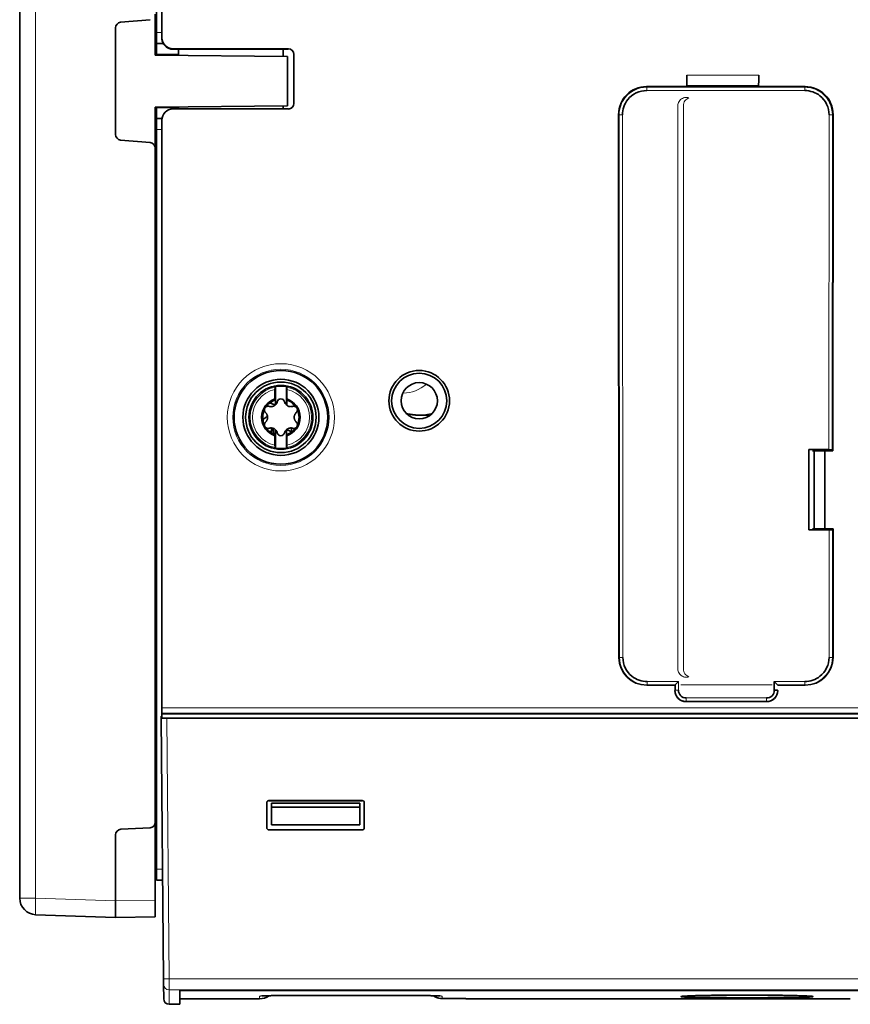
# Model space of a CAD drawing. Units: millimetres. Extents: x 39 to 1162, y 37 to 825.
# Drawn here: x 328 to 403, y 52 to 142 of the extents above; entities that cross this region are included whole.
import ezdxf

# ---------------------------------------------------------------- set-up
doc = ezdxf.new("R2010")
doc.units = ezdxf.units.MM
doc.layers.add('1', color=7, linetype='Continuous', true_color=0xffffff)

msp = doc.modelspace()

# ---------------------------------------------------------------- linework, layer by layer
at = {"layer": '1', "color": 18, "linetype": 'Continuous', "lineweight": 35}
for p, q in [((340.012, 206.389), (340.012, 140.639)), ((327.613, 62.117), (327.613, 198.621)), ((340.515, 197.804), (340.515, 140.168)), ((339.912, 142.307), (339.912, 138.591)), ((336.766, 141.576), (339.459, 141.812)), ((339.912, 141.236), (340.012, 141.236)), ((336.312, 141.081), (336.312, 131.392)), ((340.012, 139.639), (340.012, 140.639)), ((340.012, 140.036), (339.912, 140.036)), ((340.012, 139.639), (340.012, 138.639)), ((340.012, 139.639), (340.634, 139.639)), ((340.515, 140.168), (340.498, 140.135)), ((351.912, 138.486), (339.912, 138.591)), ((340.012, 138.639), (342.012, 138.639)), ((341.5, 139.139), (343.343, 139.139)), ((341.514, 139.168), (351.991, 139.168)), ((342.012, 139.139), (342.012, 138.639)), ((342.012, 138.639), (342.012, 138.573)), ((343.343, 139.139), (351.962, 139.139)), ((351.512, 139.139), (351.512, 138.49)), ((351.912, 133.987), (351.912, 138.486)), ((351.962, 139.139), (351.991, 139.168)), ((352.491, 138.668), (352.491, 134.21)), ((388.141, 135.742), (388.141, 136.79)), ((388.167, 135.824), (394.648, 135.824)), ((388.806, 135.824), (388.684, 135.742)), ((394.674, 135.748), (394.562, 135.824)), ((388.684, 135.742), (384.474, 135.742)), ((398.885, 135.742), (394.684, 135.742)), ((351.912, 133.987), (339.912, 133.882)), ((339.912, 133.882), (339.912, 130.166)), ((340.012, 132.839), (340.012, 133.839)), ((342.012, 133.839), (340.012, 133.839)), ((341.5, 133.739), (341.514, 133.71)), ((342.811, 133.739), (341.5, 133.739)), ((351.991, 133.71), (341.514, 133.71)), ((342.012, 133.9), (342.012, 133.839)), ((342.012, 133.739), (342.012, 133.839)), ((351.962, 133.739), (342.811, 133.739)), ((351.512, 133.984), (351.512, 133.739)), ((351.991, 133.71), (351.962, 133.739)), ((381.95, 133.217), (381.98, 83.959)), ((401.4, 102.7), (401.409, 133.217)), ((340.523, 132.839), (340.012, 132.839)), ((340.012, 132.839), (340.012, 131.839)), ((340.515, 132.71), (340.515, 79.378)), ((340.012, 131.839), (340.012, 64.739)), ((339.459, 130.661), (336.766, 130.897)), ((339.912, 130.166), (339.912, 68.999)), ((340.012, 123.239), (339.962, 123.239)), ((339.962, 115.239), (339.962, 123.239)), ((339.962, 115.239), (340.012, 115.239)), ((350.777, 107.405), (350.777, 108.273)), ((350.812, 108.526), (350.812, 106.859)), ((351.812, 108.526), (351.812, 106.859)), ((351.847, 108.273), (351.847, 107.405)), ((363.853, 105.939), (364.878, 105.939)), ((350.54, 104.758), (350.431, 104.344)), ((350.812, 104.618), (350.812, 102.951)), ((351.812, 102.951), (351.812, 104.618)), ((352.262, 104.77), (352.262, 104.39)), ((350.777, 103.205), (350.777, 104.073)), ((351.847, 104.073), (351.847, 103.205)), ((399.218, 102.805), (399.218, 95.518)), ((401.04, 102.805), (399.218, 102.805)), ((401.4, 102.7), (401.34, 102.79)), ((399.549, 102.7), (401.4, 102.7)), ((399.696, 102.7), (399.696, 95.623)), ((400.656, 102.7), (400.656, 95.623)), ((401.41, 95.623), (399.549, 95.623)), ((401.41, 95.623), (401.35, 95.533)), ((401.41, 83.961), (401.41, 95.623)), ((399.218, 95.518), (401.05, 95.518)), ((384.506, 81.435), (387.058, 81.435)), ((387.058, 81.436), (387.088, 81.465)), ((387.058, 81.435), (387.058, 81.436)), ((387.088, 81.465), (387.087, 80.976)), ((387.388, 81.765), (387.088, 81.465)), ((396.08, 80.976), (396.08, 81.765)), ((396.08, 81.765), (396.38, 81.465)), ((396.38, 81.465), (396.409, 81.436)), ((396.409, 81.436), (396.409, 81.435)), ((396.409, 81.435), (398.884, 81.435)), ((387.087, 80.976), (387.063, 80.952)), ((396.404, 80.952), (396.38, 80.976)), ((388.084, 79.951), (395.384, 79.951)), ((340.456, 78.439), (340.454, 78.639)), ((340.501, 78.839), (340.501, 78.439)), ((446.706, 78.839), (340.501, 78.839)), ((340.51, 78.878), (446.697, 78.878)), ((342.012, 78.839), (342.012, 78.878)), ((372.912, 78.839), (372.912, 78.878)), ((380.312, 78.878), (380.312, 78.839)), ((402.812, 78.878), (402.812, 78.839)), ((340.456, 78.439), (340.955, 78.439)), ((340.662, 54.79), (340.456, 78.439)), ((340.955, 78.439), (446.256, 78.439)), ((350.029, 68.513), (350.029, 70.765)), ((350.229, 70.965), (350.255, 70.939)), ((350.229, 70.965), (358.682, 70.965)), ((350.255, 70.939), (358.656, 70.939)), ((358.462, 70.739), (350.462, 70.739)), ((350.462, 70.739), (350.462, 70.384)), ((358.462, 70.384), (358.462, 70.739)), ((358.656, 70.939), (358.682, 70.965)), ((358.882, 70.765), (358.882, 68.513)), ((350.462, 70.384), (350.462, 68.763)), ((358.462, 70.384), (350.462, 70.384)), ((358.462, 68.763), (358.462, 70.384)), ((339.912, 68.999), (339.912, 61.927)), ((336.783, 68.364), (339.441, 68.503)), ((350.256, 68.339), (350.229, 68.313)), ((358.682, 68.313), (350.229, 68.313)), ((358.462, 68.763), (350.462, 68.763)), ((358.682, 68.313), (358.655, 68.339)), ((336.312, 67.867), (336.312, 61.864)), ((340.012, 63.739), (340.012, 64.739)), ((340.584, 63.739), (340.012, 63.739)), ((329.06, 60.618), (336.312, 60.365)), ((336.312, 60.365), (339.912, 60.428)), ((340.666, 54.297), (340.662, 54.79)), ((340.678, 52.984), (340.666, 54.297)), ((342.351, 53.755), (444.862, 53.755)), ((342.156, 52.989), (349.371, 52.989)), ((351.876, 53.284), (363.435, 53.284)), ((367.786, 53.017), (365.939, 53.017)), ((368.086, 53.015), (368.086, 52.989)), ((368.086, 52.989), (400.235, 52.989)), ((397.698, 53.004), (390.813, 53.004)), ((390.814, 53.016), (397.697, 53.016)), ((400.235, 52.989), (400.235, 52.991)), ((400.535, 52.991), (402.676, 52.991)), ((341.178, 52.489), (342.151, 52.489))]:
    msp.add_line(p, q, dxfattribs=at)
at = {"layer": '1', "color": 8, "linetype": 'Continuous', "lineweight": 18}
for p, q in [((329.06, 62.117), (329.06, 198.571)), ((340.012, 140.639), (340.515, 140.639)), ((341.514, 139.168), (341.5, 139.139)), ((388.141, 136.79), (394.674, 136.79)), ((384.504, 135.683), (384.474, 135.742)), ((398.855, 135.683), (384.504, 135.683)), ((384.504, 135.383), (398.855, 135.383)), ((398.885, 135.742), (398.855, 135.683)), ((387.334, 134.012), (387.334, 82.912)), ((387.834, 134.012), (387.834, 82.912)), ((381.95, 133.217), (382.01, 133.187)), ((382.01, 133.187), (382.04, 83.959)), ((382.339, 83.959), (382.309, 133.187)), ((401.049, 133.188), (401.04, 102.805)), ((401.34, 102.79), (401.349, 133.187)), ((401.349, 133.187), (401.409, 133.217)), ((340.515, 131.839), (340.012, 131.839)), ((401.05, 95.518), (401.05, 83.961)), ((401.35, 83.961), (401.35, 95.533)), ((382.04, 83.959), (381.98, 83.959)), ((401.41, 83.961), (401.35, 83.961)), ((384.506, 81.435), (384.535, 81.465)), ((387.388, 81.765), (384.535, 81.765)), ((384.535, 81.465), (387.088, 81.465)), ((387.387, 80.976), (387.388, 81.765)), ((395.884, 81.462), (387.584, 81.462)), ((398.854, 81.765), (396.08, 81.765)), ((396.38, 81.465), (398.854, 81.465)), ((398.854, 81.465), (398.884, 81.435)), ((395.384, 80.28), (388.084, 80.28)), ((388.084, 79.98), (388.084, 79.951)), ((388.084, 79.98), (395.384, 79.98)), ((395.384, 79.951), (395.384, 79.98)), ((340.515, 79.378), (446.692, 79.378)), ((340.955, 78.439), (341.162, 54.788)), ((340.012, 64.739), (340.575, 64.739)), ((327.613, 62.117), (329.06, 62.117)), ((336.312, 61.864), (329.06, 62.117)), ((336.312, 61.864), (339.912, 61.927)), ((341.162, 54.788), (341.166, 53.802)), ((341.162, 54.788), (446.049, 54.788)), ((341.166, 53.802), (341.178, 52.489)), ((446.045, 53.802), (341.166, 53.802)), ((349.371, 52.989), (349.375, 53.227)), ((351.876, 53.285), (351.876, 53.284)), ((351.876, 53.285), (363.435, 53.285)), ((363.435, 53.285), (363.435, 53.284))]:
    msp.add_line(p, q, dxfattribs=at)
for radius in [4.866, 4.366]:
    msp.add_circle((351.312, 105.739), radius, dxfattribs=at)
at = {"layer": '1', "color": 18, "linetype": 'Continuous', "lineweight": 35}
for centre, radius in [((351.312, 105.739), 4.25), ((363.862, 107.239), 2.751), ((351.312, 105.739), 3.45), ((363.862, 107.239), 2.5), ((351.312, 105.739), 3.2), ((351.312, 105.739), 2.9), ((363.862, 107.239), 1.65)]:
    msp.add_circle(centre, radius, dxfattribs=at)
for centre, radius, start, end in [((336.809, 141.081), 0.497, 95, 180), ((336.809, 131.392), 0.497, 180, 265), ((339.415, 130.166), 0.497, 0, 85), ((344.546, 119.239), 6.083, 138.88791, 139.60945), ((344.546, 119.239), 6.083, 220.39055, 221.11209), ((351.312, 105.739), 2.832, 79.83044, 100.16956), ((351.312, 105.739), 1.75, 107.79842, 252.20158), ((351.312, 105.739), 1.65, 107.63436, 144.98437), ((351.312, 105.739), 2.25, 102.83624, 103.75312), ((351.312, 107.079), 0.335, 13.34176, 166.65824), ((351.312, 105.739), 1.75, 287.79842, 72.20158), ((351.312, 105.739), 1.652, 34.70536, 71.11794), ((351.312, 105.739), 1.65, 154.83376, 204.95812), ((350.416, 107.291), 0.586, 312.54264, 346.65824), ((352.209, 107.291), 0.586, 193.34176, 227.45736), ((351.312, 105.739), 1.65, 334.97998, 24.96374), ((351.312, 105.739), 1.65, 214.98186, 252.35999), ((350.416, 104.186), 0.586, 13.34176, 47.45736), ((352.209, 104.186), 0.586, 132.54264, 166.65824), ((351.312, 105.739), 1.65, 287.63998, 325.04062), ((351.312, 104.399), 0.335, 193.34176, 346.65824), ((351.312, 105.739), 2.25, 256.24686, 257.16374), ((351.312, 105.739), 2.832, 259.83044, 280.16956), ((351.312, 105.739), 2.25, 282.84188, 283.75876), ((339.415, 68.999), 0.497, 273, 0), ((336.809, 67.867), 0.497, 93, 180), ((329.113, 62.117), 1.5, 180, 268), ((341.178, 52.989), 0.5, 180.5, 270.00302), ((349.371, 54.489), 1.5, 270.0011, 305.56035)]:
    msp.add_arc(centre, radius, start, end, dxfattribs=at)
at = {"layer": '1', "color": 8, "linetype": 'Continuous', "lineweight": 18}
for radius, start, end in [(2.789, 100.91758, 259.08242), (2.59, 101.92081, 258.07919), (2.789, 280.91758, 79.08242), (2.59, 281.92081, 78.07919)]:
    msp.add_arc((351.312, 105.739), radius, start, end, dxfattribs=at)
at = {"layer": '1', "color": 18, "linetype": 'Continuous', "lineweight": 35}
for centre, major_axis, ratio, start_param, end_param in [((341.498, 140.135), (0.975, -0.226), 0.981007, 3.373439, 3.626085), ((341.515, 140.168), (0.447, 0.895), 0.99981, 2.03449, 3.605134), ((341.5, 140.139), (0.447, 0.895), 0.99981, 2.287136, 3.605134), ((351.991, 138.668), (0.354, 0.354), 0.999695, 5.497939, 7.068431), ((388.176, 136.79), (0, -1), 0.034921, 4.712389, 6.021386), ((394.639, 136.79), (0, -1), 0.034921, 0.261799, 1.570796), ((384.475, 133.217), (1.786, -1.785), 0.999695, 2.356195, 3.927295), ((398.884, 133.217), (-1.786, -1.786), 0.999695, 2.356118, 3.926915), ((351.991, 134.21), (0.354, -0.354), 0.999695, 5.497939, 7.068431), ((341.515, 132.71), (0.447, -0.895), 0.99981, 2.678052, 4.248696), ((352.209, 107.291), (-0.383, -0.444), 1, 6.252979, 6.311291), ((350.416, 104.186), (-0.383, -0.444), 1, 3.111387, 3.169698), ((352.209, 104.186), (0.384, -0.443), 1, 3.110752, 3.169063), ((401.04, 102.789), (-0.3, 0), 0.052408, 3.176481, 4.712373), ((401.05, 95.534), (-0.3, 0), 0.052408, 1.570796, 3.106686), ((384.506, 83.961), (2.526, 0.001), 0.999848, 3.141899, 4.712086), ((398.884, 83.961), (-2.526, 0.001), 0.999848, 1.5711, 3.141896), ((388.084, 80.961), (-1.021, 0), 0.99022, 0.009676, 1.570796), ((388.084, 80.976), (0, -0.696), 0.999848, 4.712084, 6.283185), ((395.384, 80.976), (0, -0.696), 0.999848, 0, 1.571101), ((395.384, 80.961), (-1.021, 0), 0.99022, 1.570796, 3.131917), ((340.51, 79.378), (0, -0.5), 0.008727, 0.034907, 1.570796), ((350.229, 70.765), (0.11, -0.167), 0.99942, 2.558957, 4.129221), ((358.682, 70.765), (-0.11, -0.167), 0.99942, 2.153965, 3.724228), ((350.229, 68.513), (-0.197, -0.032), 0.999759, 6.122367, 7.693087), ((358.682, 68.513), (0.197, -0.032), 0.999759, 4.873283, 6.444003)]:
    msp.add_ellipse(centre, major_axis=major_axis, ratio=ratio, start_param=start_param, end_param=end_param, dxfattribs=at)
at = {"layer": '1', "color": 8, "linetype": 'Continuous', "lineweight": 18}
for centre, major_axis, ratio, start_param, end_param in [((362.439, 113.689), (0, -5.75), 0.707107, 0, 0.538096), ((362.439, 113.689), (0, -5.75), 0.707107, 6.266005, 6.283185), ((363.853, 113.689), (0, 7.75), 0.707107, 3.139433, 3.369947), ((329.113, 62.117), (0.052, 1.499), 0.034878, 1.572014, 3.141593), ((341.162, 54.795), (-0.5, -0.004), 0.013089, 0, 1.570682), ((341.166, 54.302), (-0.5, -0.004), 0.998686, 0, 1.562081), ((349.375, 54.726), (1.5, -0.026), 0.999762, 4.729838, 4.894517), ((365.936, 54.726), (-1.5, -0.026), 0.999762, 1.388693, 1.553347)]:
    msp.add_ellipse(centre, major_axis=major_axis, ratio=ratio, start_param=start_param, end_param=end_param, dxfattribs=at)
for points, knots in [([(384.504, 135.683), (383.757, 135.683), (382.465, 135.056), (382.009, 133.747), (382.01, 133.187)], [0, 0, 0, 0, 0.571429, 1, 1, 1, 1]), ([(384.504, 135.683), (384.504, 135.681), (384.504, 135.672), (384.504, 135.641), (384.504, 135.619), (384.504, 135.564), (384.504, 135.531), (384.504, 135.46), (384.504, 135.421), (384.504, 135.383)], [0, 0, 0, 0, 0.25, 0.25, 0.5, 0.5, 0.75, 0.75, 1, 1, 1, 1]), ([(401.349, 133.187), (401.349, 133.934), (400.723, 135.227), (399.415, 135.683), (398.855, 135.683)], [0, 0, 0, 0, 0.571429, 1, 1, 1, 1]), ([(401.349, 133.187), (401.348, 133.187), (401.339, 133.187), (401.308, 133.187), (401.285, 133.187), (401.23, 133.187), (401.197, 133.187), (401.126, 133.188), (401.088, 133.188), (401.049, 133.188)], [0, 0, 0, 0, 0.25, 0.25, 0.5, 0.5, 0.75, 0.75, 1, 1, 1, 1]), ([(382.04, 83.959), (382.04, 83.213), (382.667, 81.921), (383.976, 81.465), (384.535, 81.465)], [0, 0, 0, 0, 0.571429, 1, 1, 1, 1]), ([(382.04, 83.959), (382.041, 83.959), (382.05, 83.959), (382.081, 83.959), (382.103, 83.959), (382.159, 83.959), (382.191, 83.959), (382.263, 83.959), (382.301, 83.959), (382.339, 83.959)], [0, 0, 0, 0, 0.25, 0.25, 0.5, 0.5, 0.75, 0.75, 1, 1, 1, 1]), ([(398.854, 81.465), (399.414, 81.465), (400.723, 81.921), (401.35, 83.214), (401.35, 83.961)], [0, 0, 0, 0, 0.428571, 1, 1, 1, 1]), ([(398.854, 81.465), (398.854, 81.466), (398.854, 81.474), (398.854, 81.505), (398.854, 81.527), (398.854, 81.583), (398.854, 81.616), (398.854, 81.687), (398.854, 81.726), (398.854, 81.765)], [0, 0, 0, 0, 0.25, 0.25, 0.5, 0.5, 0.75, 0.75, 1, 1, 1, 1]), ([(387.087, 80.976), (387.087, 80.753), (387.269, 80.23), (387.786, 79.98), (388.084, 79.98)], [0, 0, 0, 0, 0.428571, 1, 1, 1, 1]), ([(387.087, 80.976), (387.088, 80.976), (387.096, 80.976), (387.127, 80.976), (387.149, 80.976), (387.205, 80.976), (387.238, 80.976), (387.31, 80.976), (387.349, 80.976), (387.387, 80.976)], [0, 0, 0, 0, 0.25, 0.25, 0.5, 0.5, 0.75, 0.75, 1, 1, 1, 1]), ([(395.384, 79.98), (395.607, 79.98), (396.13, 80.162), (396.38, 80.678), (396.38, 80.976)], [0, 0, 0, 0, 0.428571, 1, 1, 1, 1]), ([(395.384, 79.98), (395.384, 79.981), (395.384, 79.99), (395.384, 80.021), (395.384, 80.044), (395.384, 80.099), (395.384, 80.132), (395.384, 80.203), (395.384, 80.241), (395.384, 80.28)], [0, 0, 0, 0, 0.25, 0.25, 0.5, 0.5, 0.75, 0.75, 1, 1, 1, 1]), ([(349.375, 53.227), (349.375, 53.228), (349.376, 53.229), (349.381, 53.23), (349.384, 53.231), (349.396, 53.234), (349.42, 53.238), (349.459, 53.241), (349.495, 53.244), (349.508, 53.245), (349.535, 53.246), (349.55, 53.247), (349.597, 53.25), (349.632, 53.252), (349.69, 53.254), (349.721, 53.255), (349.753, 53.257), (349.775, 53.257), (349.787, 53.258), (349.844, 53.26), (349.941, 53.263), (350.105, 53.267), (350.226, 53.27), (350.322, 53.272), (350.354, 53.272), (350.42, 53.273), (350.454, 53.274), (350.556, 53.275), (350.696, 53.278), (350.843, 53.279), (350.956, 53.28), (350.994, 53.281), (351.072, 53.281), (351.111, 53.282), (351.229, 53.283), (351.388, 53.283), (351.63, 53.284), (351.793, 53.285), (351.876, 53.285)], [0, 0, 0, 0, 0.03125, 0.03125, 0.0625, 0.0625, 0.125, 0.1875, 0.1875, 0.21875, 0.21875, 0.25, 0.25, 0.3125, 0.3125, 0.34375, 0.359375, 0.359375, 0.375, 0.375, 0.4375, 0.5, 0.5625, 0.5625, 0.59375, 0.59375, 0.625, 0.625, 0.6875, 0.75, 0.75, 0.78125, 0.78125, 0.8125, 0.8125, 0.875, 0.9375, 1, 1, 1, 1]), ([(363.435, 53.285), (363.517, 53.285), (363.6, 53.284), (363.723, 53.284), (363.764, 53.284), (363.845, 53.284), (363.885, 53.284), (364.005, 53.283), (364.163, 53.282), (364.316, 53.281), (364.43, 53.28), (364.467, 53.279), (364.542, 53.278), (364.578, 53.278), (364.687, 53.276), (364.827, 53.274), (364.957, 53.272), (365.083, 53.27), (365.144, 53.268), (365.261, 53.266), (365.371, 53.263), (365.469, 53.26), (365.526, 53.258), (365.537, 53.257), (365.559, 53.257), (365.591, 53.255), (365.621, 53.254), (365.679, 53.252), (365.748, 53.248), (365.803, 53.245), (365.839, 53.242), (365.85, 53.241), (365.87, 53.239), (365.879, 53.239), (365.903, 53.236), (365.927, 53.232), (365.936, 53.229), (365.936, 53.227)], [0, 0, 0, 0, 0.0625, 0.0625, 0.09375, 0.09375, 0.125, 0.125, 0.1875, 0.25, 0.25, 0.28125, 0.28125, 0.3125, 0.3125, 0.375, 0.4375, 0.4375, 0.5, 0.5, 0.5625, 0.625, 0.625, 0.640625, 0.640625, 0.65625, 0.6875, 0.6875, 0.75, 0.8125, 0.8125, 0.84375, 0.84375, 0.875, 0.875, 0.9375, 1, 1, 1, 1])]:
    msp.add_open_spline(points, degree=3, knots=knots, dxfattribs=at)
at = {"layer": '1', "color": 18, "linetype": 'Continuous', "lineweight": 35}
for points, knots in [([(382.309, 133.187), (382.309, 133.68), (382.71, 134.831), (383.847, 135.383), (384.504, 135.383)], [0, 0, 0, 0, 0.428571, 1, 1, 1, 1]), ([(398.855, 135.383), (399.347, 135.383), (400.499, 134.982), (401.05, 133.844), (401.049, 133.188)], [0, 0, 0, 0, 0.428571, 1, 1, 1, 1]), ([(350.777, 108.273), (350.777, 108.286), (350.777, 108.298), (350.777, 108.317), (350.777, 108.323), (350.778, 108.336), (350.778, 108.342), (350.778, 108.36), (350.778, 108.371), (350.778, 108.388), (350.779, 108.393), (350.779, 108.403), (350.779, 108.408), (350.779, 108.422), (350.78, 108.431), (350.781, 108.446), (350.781, 108.453), (350.782, 108.464), (350.782, 108.468), (350.783, 108.473), (350.783, 108.475), (350.783, 108.477), (350.784, 108.477), (350.784, 108.478)], [0, 0, 0, 0, 0.125, 0.125, 0.1875, 0.1875, 0.25, 0.25, 0.375, 0.375, 0.4375, 0.4375, 0.5, 0.5, 0.625, 0.625, 0.75, 0.75, 0.875, 0.875, 0.9375, 0.9375, 1, 1, 1, 1]), ([(351.84, 108.478), (351.841, 108.477), (351.841, 108.475), (351.842, 108.47), (351.842, 108.468), (351.843, 108.464), (351.843, 108.461), (351.843, 108.453), (351.844, 108.446), (351.845, 108.431), (351.845, 108.422), (351.846, 108.403), (351.846, 108.393), (351.846, 108.377), (351.846, 108.371), (351.846, 108.36), (351.847, 108.354), (351.847, 108.336), (351.847, 108.324), (351.847, 108.298), (351.847, 108.286), (351.847, 108.273)], [0, 0, 0, 0, 0.125, 0.125, 0.1875, 0.1875, 0.25, 0.25, 0.375, 0.375, 0.5, 0.5, 0.625, 0.625, 0.6875, 0.6875, 0.75, 0.75, 0.875, 0.875, 1, 1, 1, 1]), ([(351.838, 106.837), (351.839, 106.915), (351.841, 106.993), (351.844, 107.147), (351.845, 107.225), (351.847, 107.302)], [0, 0, 0, 0, 0.5, 0.5, 1, 1, 1, 1]), ([(350.248, 106.73), (350.231, 106.735), (350.214, 106.738), (350.179, 106.743), (350.161, 106.744), (350.134, 106.743), (350.125, 106.743), (350.107, 106.741), (350.098, 106.74), (350.071, 106.734), (350.053, 106.73), (350.018, 106.717), (350.001, 106.708), (349.968, 106.689), (349.952, 106.678), (349.922, 106.654), (349.908, 106.64), (349.883, 106.61), (349.872, 106.594), (349.857, 106.569), (349.852, 106.56), (349.844, 106.542), (349.84, 106.533), (349.83, 106.505), (349.825, 106.487), (349.82, 106.458), (349.819, 106.448), (349.817, 106.429), (349.816, 106.41), (349.817, 106.391), (349.819, 106.372), (349.82, 106.362), (349.824, 106.335), (349.829, 106.317), (349.838, 106.291), (349.841, 106.282), (349.849, 106.265), (349.853, 106.257), (349.866, 106.233), (349.876, 106.218), (349.897, 106.19), (349.909, 106.177), (349.922, 106.165)], [0, 0, 0, 0, 0.0625, 0.0625, 0.125, 0.125, 0.15625, 0.15625, 0.1875, 0.1875, 0.25, 0.25, 0.3125, 0.3125, 0.375, 0.375, 0.4375, 0.4375, 0.5, 0.5, 0.53125, 0.53125, 0.5625, 0.5625, 0.625, 0.625, 0.65625, 0.65625, 0.6875, 0.71875, 0.71875, 0.75, 0.75, 0.8125, 0.8125, 0.84375, 0.84375, 0.875, 0.875, 0.9375, 0.9375, 1, 1, 1, 1]), ([(350.026, 106.718), (350.028, 106.734), (350.03, 106.75), (350.037, 106.773), (350.039, 106.781), (350.042, 106.789)], [0, 0, 0, 0, 0.655208, 0.655208, 1, 1, 1, 1]), ([(350.243, 106.995), (350.252, 106.998), (350.269, 107.003), (350.287, 107.008), (350.306, 107.011), (350.315, 107.012), (350.343, 107.015), (350.362, 107.016), (350.389, 107.014), (350.399, 107.013), (350.417, 107.01), (350.426, 107.008), (350.452, 107.002), (350.469, 106.997), (350.502, 106.984), (350.517, 106.976), (350.533, 106.966)], [0, 0, 0, 0, 0.084794, 0.176314, 0.176314, 0.267835, 0.267835, 0.450876, 0.450876, 0.542397, 0.542397, 0.633918, 0.633918, 0.816959, 0.816959, 1, 1, 1, 1]), ([(350.813, 106.86), (350.812, 106.859), (350.811, 106.858), (350.795, 106.844), (350.779, 106.83), (350.745, 106.806), (350.728, 106.795), (350.701, 106.779), (350.692, 106.774), (350.673, 106.764), (350.663, 106.76), (350.635, 106.747), (350.596, 106.732), (350.556, 106.722), (350.526, 106.716), (350.516, 106.714), (350.496, 106.711), (350.466, 106.707), (350.437, 106.705), (350.398, 106.705), (350.378, 106.706), (350.321, 106.712), (350.284, 106.719), (350.248, 106.73)], [0, 0, 0, 0, 0.005, 0.005, 0.1045, 0.1045, 0.204, 0.204, 0.25375, 0.25375, 0.3035, 0.3035, 0.403, 0.5025, 0.5025, 0.55225, 0.55225, 0.602, 0.7015, 0.7015, 0.801, 0.801, 1, 1, 1, 1]), ([(350.533, 106.966), (350.565, 106.947), (350.598, 106.931), (350.652, 106.911), (350.67, 106.905), (350.699, 106.898), (350.708, 106.895), (350.728, 106.891), (350.738, 106.89), (350.769, 106.885), (350.79, 106.883), (350.812, 106.882)], [0, 0, 0, 0, 0.393759, 0.393759, 0.590639, 0.590639, 0.689079, 0.689079, 0.787519, 0.787519, 1, 1, 1, 1]), ([(351.838, 106.837), (351.857, 106.821), (351.877, 106.807), (351.919, 106.781), (351.941, 106.769), (352.009, 106.738), (352.056, 106.723), (352.127, 106.71), (352.151, 106.708), (352.197, 106.705), (352.221, 106.705), (352.255, 106.707), (352.267, 106.708), (352.289, 106.711), (352.3, 106.712), (352.334, 106.718), (352.355, 106.723), (352.377, 106.73)], [0, 0, 0, 0, 0.125, 0.125, 0.25, 0.25, 0.5, 0.5, 0.625, 0.625, 0.75, 0.75, 0.8125, 0.8125, 0.875, 0.875, 1, 1, 1, 1]), ([(352.377, 106.73), (352.4, 106.737), (352.425, 106.741), (352.462, 106.744), (352.474, 106.744), (352.5, 106.743), (352.513, 106.742), (352.551, 106.736), (352.576, 106.729), (352.613, 106.713), (352.625, 106.708), (352.648, 106.695), (352.659, 106.687), (352.67, 106.679)], [0, 0, 0, 0, 0.25, 0.25, 0.375, 0.375, 0.5, 0.5, 0.75, 0.75, 0.875, 0.875, 1, 1, 1, 1]), ([(352.703, 106.165), (352.715, 106.177), (352.727, 106.19), (352.749, 106.218), (352.758, 106.233), (352.771, 106.257), (352.775, 106.265), (352.783, 106.282), (352.786, 106.29), (352.795, 106.316), (352.8, 106.334), (352.806, 106.371), (352.808, 106.39), (352.808, 106.428), (352.806, 106.447), (352.799, 106.485), (352.794, 106.504), (352.781, 106.541), (352.773, 106.559), (352.758, 106.584), (352.753, 106.592), (352.742, 106.609), (352.736, 106.616), (352.717, 106.639), (352.703, 106.653), (352.681, 106.671), (352.674, 106.677), (352.667, 106.682)], [0, 0, 0, 0, 0.095511, 0.095511, 0.191022, 0.191022, 0.238778, 0.238778, 0.286533, 0.286533, 0.382044, 0.382044, 0.477555, 0.477555, 0.573066, 0.573066, 0.668577, 0.668577, 0.764088, 0.764088, 0.811844, 0.811844, 0.859599, 0.859599, 0.95511, 0.95511, 1, 1, 1, 1]), ([(349.69, 105.442), (349.692, 105.451), (349.696, 105.468), (349.701, 105.486), (349.707, 105.503), (349.711, 105.512), (349.722, 105.538), (349.731, 105.554), (349.747, 105.577), (349.752, 105.585), (349.763, 105.599), (349.769, 105.606), (349.788, 105.626), (349.801, 105.638), (349.829, 105.659), (349.844, 105.669), (349.859, 105.677)], [0, 0, 0, 0, 0.082191, 0.173972, 0.173972, 0.265753, 0.265753, 0.449315, 0.449315, 0.541095, 0.541095, 0.632876, 0.632876, 0.816438, 0.816438, 1, 1, 1, 1]), ([(349.859, 105.677), (349.892, 105.695), (349.923, 105.716), (349.967, 105.753), (349.981, 105.766), (350.002, 105.787), (350.009, 105.794), (350.022, 105.809), (350.028, 105.817), (350.052, 105.847), (350.069, 105.87), (350.084, 105.896)], [0, 0, 0, 0, 0.367799, 0.367799, 0.551698, 0.551698, 0.643648, 0.643648, 0.735598, 0.735598, 1, 1, 1, 1]), ([(349.922, 106.165), (349.949, 106.139), (349.974, 106.111), (350.007, 106.065), (350.018, 106.049), (350.032, 106.023), (350.037, 106.014), (350.046, 105.997), (350.05, 105.988), (350.071, 105.942), (350.083, 105.904), (350.097, 105.843), (350.1, 105.823), (350.104, 105.781), (350.106, 105.761), (350.106, 105.729), (350.105, 105.719), (350.104, 105.698), (350.103, 105.687), (350.1, 105.656), (350.094, 105.615), (350.083, 105.576), (350.073, 105.546), (350.07, 105.537), (350.063, 105.518), (350.051, 105.49), (350.038, 105.464), (350.018, 105.43), (350.008, 105.414), (349.974, 105.367), (349.949, 105.338), (349.922, 105.312)], [0, 0, 0, 0, 0.125, 0.125, 0.1875, 0.1875, 0.21875, 0.21875, 0.25, 0.25, 0.375, 0.375, 0.4375, 0.4375, 0.5, 0.5, 0.53125, 0.53125, 0.5625, 0.5625, 0.625, 0.6875, 0.6875, 0.71875, 0.71875, 0.75, 0.8125, 0.8125, 0.875, 0.875, 1, 1, 1, 1]), ([(352.703, 105.312), (352.675, 105.338), (352.65, 105.367), (352.617, 105.414), (352.606, 105.43), (352.587, 105.464), (352.573, 105.49), (352.562, 105.518), (352.554, 105.537), (352.551, 105.546), (352.542, 105.576), (352.531, 105.615), (352.524, 105.656), (352.521, 105.687), (352.52, 105.698), (352.519, 105.719), (352.519, 105.729), (352.519, 105.761), (352.52, 105.781), (352.524, 105.823), (352.528, 105.843), (352.541, 105.904), (352.554, 105.942), (352.574, 105.988), (352.578, 105.997), (352.587, 106.014), (352.592, 106.023), (352.607, 106.049), (352.617, 106.065), (352.651, 106.111), (352.675, 106.139), (352.703, 106.165)], [0, 0, 0, 0, 0.125, 0.125, 0.1875, 0.1875, 0.25, 0.28125, 0.28125, 0.3125, 0.3125, 0.375, 0.4375, 0.4375, 0.46875, 0.46875, 0.5, 0.5, 0.5625, 0.5625, 0.625, 0.625, 0.75, 0.75, 0.78125, 0.78125, 0.8125, 0.8125, 0.875, 0.875, 1, 1, 1, 1]), ([(362.689, 106.079), (362.731, 106.069), (362.816, 106.049), (362.947, 106.023), (363.081, 105.999), (363.216, 105.98), (363.351, 105.964), (363.485, 105.952), (363.62, 105.944), (363.743, 105.939), (363.82, 105.939), (363.853, 105.939)], [0, 0, 0, 0, 0.108189, 0.224321, 0.340227, 0.455933, 0.571464, 0.686848, 0.802112, 0.917285, 1, 1, 1, 1]), ([(349.821, 105.115), (349.808, 105.124), (349.796, 105.134), (349.778, 105.152), (349.772, 105.158), (349.766, 105.165)], [0, 0, 0, 0, 0.632099, 0.632099, 1, 1, 1, 1]), ([(349.922, 105.312), (349.909, 105.3), (349.897, 105.287), (349.876, 105.26), (349.866, 105.245), (349.853, 105.221), (349.849, 105.213), (349.842, 105.196), (349.838, 105.187), (349.829, 105.162), (349.825, 105.144), (349.818, 105.107), (349.817, 105.088), (349.817, 105.05), (349.818, 105.031), (349.825, 104.993), (349.83, 104.973), (349.843, 104.937), (349.851, 104.919), (349.866, 104.893), (349.871, 104.885), (349.883, 104.869), (349.889, 104.861), (349.907, 104.839), (349.921, 104.825), (349.944, 104.806), (349.951, 104.8), (349.967, 104.789), (349.983, 104.779), (350, 104.77), (350.017, 104.762), (350.026, 104.758), (350.052, 104.748), (350.07, 104.743), (350.097, 104.738), (350.106, 104.737), (350.125, 104.735), (350.134, 104.734), (350.161, 104.733), (350.179, 104.734), (350.214, 104.739), (350.231, 104.743), (350.248, 104.748)], [0, 0, 0, 0, 0.0625, 0.0625, 0.125, 0.125, 0.15625, 0.15625, 0.1875, 0.1875, 0.25, 0.25, 0.3125, 0.3125, 0.375, 0.375, 0.4375, 0.4375, 0.5, 0.5, 0.53125, 0.53125, 0.5625, 0.5625, 0.625, 0.625, 0.65625, 0.65625, 0.6875, 0.71875, 0.71875, 0.75, 0.75, 0.8125, 0.8125, 0.84375, 0.84375, 0.875, 0.875, 0.9375, 0.9375, 1, 1, 1, 1]), ([(350.786, 104.641), (350.767, 104.656), (350.747, 104.67), (350.705, 104.697), (350.683, 104.708), (350.615, 104.74), (350.569, 104.754), (350.497, 104.767), (350.474, 104.77), (350.427, 104.773), (350.404, 104.773), (350.369, 104.771), (350.358, 104.77), (350.335, 104.767), (350.324, 104.765), (350.291, 104.759), (350.269, 104.754), (350.248, 104.748)], [0, 0, 0, 0, 0.125, 0.125, 0.25, 0.25, 0.5, 0.5, 0.625, 0.625, 0.75, 0.75, 0.8125, 0.8125, 0.875, 0.875, 1, 1, 1, 1]), ([(350.4, 104.361), (350.421, 104.436), (350.442, 104.51), (350.48, 104.644), (350.496, 104.704), (350.513, 104.764)], [0, 0, 0, 0, 0.556, 0.556, 1, 1, 1, 1]), ([(350.639, 104.45), (350.64, 104.487), (350.637, 104.525), (350.627, 104.581), (350.623, 104.6), (350.615, 104.628), (350.612, 104.638), (350.606, 104.656), (350.603, 104.666), (350.589, 104.702), (350.576, 104.728), (350.562, 104.754)], [0, 0, 0, 0, 0.36731, 0.36731, 0.550965, 0.550965, 0.642792, 0.642792, 0.73462, 0.73462, 1, 1, 1, 1]), ([(352.092, 104.511), (352.06, 104.531), (352.026, 104.547), (351.972, 104.567), (351.954, 104.573), (351.926, 104.58), (351.916, 104.582), (351.897, 104.586), (351.887, 104.588), (351.856, 104.593), (351.834, 104.595), (351.812, 104.596)], [0, 0, 0, 0, 0.393759, 0.393759, 0.590639, 0.590639, 0.689079, 0.689079, 0.787519, 0.787519, 1, 1, 1, 1]), ([(351.838, 104.641), (351.848, 104.648), (351.857, 104.656), (351.878, 104.67), (351.888, 104.677), (351.92, 104.697), (351.942, 104.709), (351.975, 104.724), (351.987, 104.729), (352.01, 104.738), (352.022, 104.742), (352.057, 104.753), (352.08, 104.759), (352.128, 104.767), (352.151, 104.77), (352.186, 104.772), (352.198, 104.772), (352.221, 104.772), (352.233, 104.772), (352.29, 104.769), (352.334, 104.761), (352.377, 104.748)], [0, 0, 0, 0, 0.0625, 0.0625, 0.125, 0.125, 0.25, 0.25, 0.3125, 0.3125, 0.375, 0.375, 0.5, 0.5, 0.625, 0.625, 0.6875, 0.6875, 0.75, 0.75, 1, 1, 1, 1]), ([(352.262, 104.462), (352.256, 104.463), (352.25, 104.463), (352.235, 104.464), (352.226, 104.465), (352.208, 104.467), (352.199, 104.469), (352.172, 104.475), (352.155, 104.481), (352.123, 104.494), (352.107, 104.502), (352.092, 104.511)], [0, 0, 0, 0, 0.098217, 0.098217, 0.248514, 0.248514, 0.398812, 0.398812, 0.699406, 0.699406, 1, 1, 1, 1]), ([(352.377, 104.748), (352.393, 104.743), (352.411, 104.739), (352.445, 104.734), (352.463, 104.733), (352.49, 104.734), (352.499, 104.735), (352.518, 104.737), (352.527, 104.738), (352.554, 104.743), (352.571, 104.748), (352.606, 104.761), (352.624, 104.769), (352.657, 104.788), (352.672, 104.799), (352.702, 104.824), (352.716, 104.838), (352.741, 104.868), (352.753, 104.884), (352.767, 104.909), (352.772, 104.918), (352.78, 104.936), (352.784, 104.945), (352.794, 104.972), (352.799, 104.991), (352.804, 105.02), (352.805, 105.03), (352.807, 105.049), (352.808, 105.068), (352.807, 105.087), (352.806, 105.106), (352.805, 105.115), (352.8, 105.143), (352.795, 105.161), (352.786, 105.187), (352.783, 105.196), (352.776, 105.212), (352.771, 105.221), (352.759, 105.244), (352.749, 105.259), (352.727, 105.287), (352.715, 105.3), (352.703, 105.312)], [0, 0, 0, 0, 0.0625, 0.0625, 0.125, 0.125, 0.15625, 0.15625, 0.1875, 0.1875, 0.25, 0.25, 0.3125, 0.3125, 0.375, 0.375, 0.4375, 0.4375, 0.5, 0.5, 0.53125, 0.53125, 0.5625, 0.5625, 0.625, 0.625, 0.65625, 0.65625, 0.6875, 0.71875, 0.71875, 0.75, 0.75, 0.8125, 0.8125, 0.84375, 0.84375, 0.875, 0.875, 0.9375, 0.9375, 1, 1, 1, 1]), ([(350.758, 104.186), (350.752, 104.191), (350.738, 104.204), (350.726, 104.217), (350.714, 104.231), (350.708, 104.239), (350.691, 104.262), (350.682, 104.277), (350.669, 104.302), (350.666, 104.311), (350.659, 104.328), (350.656, 104.336), (350.648, 104.362), (350.644, 104.38), (350.639, 104.415), (350.638, 104.432), (350.639, 104.45)], [0, 0, 0, 0, 0.082652, 0.174387, 0.174387, 0.266122, 0.266122, 0.449591, 0.449591, 0.541326, 0.541326, 0.633061, 0.633061, 0.81653, 0.81653, 1, 1, 1, 1]), ([(350.784, 103), (350.783, 103.001), (350.783, 103.003), (350.782, 103.008), (350.782, 103.009), (350.782, 103.014), (350.782, 103.016), (350.781, 103.025), (350.781, 103.031), (350.78, 103.047), (350.779, 103.055), (350.779, 103.074), (350.779, 103.084), (350.778, 103.101), (350.778, 103.106), (350.778, 103.118), (350.778, 103.124), (350.778, 103.142), (350.777, 103.154), (350.777, 103.179), (350.777, 103.192), (350.777, 103.205)], [0, 0, 0, 0, 0.125, 0.125, 0.1875, 0.1875, 0.25, 0.25, 0.375, 0.375, 0.5, 0.5, 0.625, 0.625, 0.6875, 0.6875, 0.75, 0.75, 0.875, 0.875, 1, 1, 1, 1]), ([(351.847, 103.205), (351.847, 103.192), (351.847, 103.179), (351.847, 103.161), (351.847, 103.154), (351.847, 103.142), (351.847, 103.136), (351.846, 103.118), (351.846, 103.106), (351.846, 103.09), (351.846, 103.085), (351.846, 103.075), (351.845, 103.07), (351.845, 103.055), (351.845, 103.047), (351.844, 103.032), (351.843, 103.025), (351.843, 103.014), (351.842, 103.009), (351.842, 103.004), (351.841, 103.003), (351.841, 103.001), (351.841, 103), (351.84, 103)], [0, 0, 0, 0, 0.125, 0.125, 0.1875, 0.1875, 0.25, 0.25, 0.375, 0.375, 0.4375, 0.4375, 0.5, 0.5, 0.625, 0.625, 0.75, 0.75, 0.875, 0.875, 0.9375, 0.9375, 1, 1, 1, 1]), ([(384.535, 81.765), (384.043, 81.765), (382.891, 82.166), (382.34, 83.303), (382.339, 83.959)], [0, 0, 0, 0, 0.428571, 1, 1, 1, 1]), ([(401.05, 83.961), (401.05, 83.304), (400.499, 82.166), (399.347, 81.765), (398.854, 81.765)], [0, 0, 0, 0, 0.571429, 1, 1, 1, 1]), ([(353.021, 78.837), (353.021, 78.84), (353.021, 78.851), (353.021, 78.864), (353.021, 78.872), (353.021, 78.874)], [0, 0, 0, 0, 0.302274, 0.851325, 1, 1, 1, 1]), ([(336.312, 61.864), (336.312, 61.815), (336.312, 61.765), (336.311, 61.668), (336.311, 61.62), (336.311, 61.524), (336.312, 61.477), (336.312, 61.406), (336.312, 61.382), (336.313, 61.336), (336.313, 61.313), (336.313, 61.245), (336.312, 61.201), (336.312, 61.115), (336.312, 61.073), (336.312, 61.012), (336.312, 60.992), (336.312, 60.952), (336.312, 60.932), (336.313, 60.875), (336.313, 60.839), (336.313, 60.77), (336.312, 60.704), (336.312, 60.646), (336.312, 60.605), (336.312, 60.591), (336.312, 60.566), (336.312, 60.554), (336.312, 60.519), (336.313, 60.498), (336.313, 60.461), (336.312, 60.444), (336.312, 60.423), (336.312, 60.416), (336.311, 60.404), (336.311, 60.399), (336.311, 60.384), (336.311, 60.377), (336.312, 60.367), (336.312, 60.365), (336.312, 60.365)], [0, 0, 0, 0, 0.0625, 0.0625, 0.125, 0.125, 0.1875, 0.1875, 0.21875, 0.21875, 0.25, 0.25, 0.3125, 0.3125, 0.375, 0.375, 0.40625, 0.40625, 0.4375, 0.4375, 0.5, 0.5, 0.5625, 0.625, 0.625, 0.65625, 0.65625, 0.6875, 0.6875, 0.75, 0.75, 0.8125, 0.8125, 0.84375, 0.84375, 0.875, 0.875, 0.9375, 0.9375, 1, 1, 1, 1]), ([(339.912, 60.428), (339.912, 60.428), (339.912, 60.438), (339.912, 60.466), (339.912, 60.478), (339.912, 60.499), (339.912, 60.507), (339.912, 60.524), (339.912, 60.532), (339.912, 60.579), (339.912, 60.626), (339.912, 60.693), (339.912, 60.708), (339.912, 60.737), (339.912, 60.752), (339.912, 60.799), (339.912, 60.832), (339.912, 60.936), (339.912, 61.011), (339.912, 61.113), (339.912, 61.134), (339.912, 61.177), (339.912, 61.198), (339.912, 61.263), (339.912, 61.351), (339.912, 61.443), (339.912, 61.513), (339.912, 61.537), (339.912, 61.585), (339.912, 61.609), (339.912, 61.73), (339.912, 61.828), (339.912, 61.927)], [0, 0, 0, 0, 0.125, 0.125, 0.1875, 0.1875, 0.21875, 0.21875, 0.25, 0.25, 0.375, 0.375, 0.40625, 0.40625, 0.4375, 0.4375, 0.5, 0.5, 0.625, 0.625, 0.65625, 0.65625, 0.6875, 0.6875, 0.75, 0.8125, 0.8125, 0.84375, 0.84375, 0.875, 0.875, 1, 1, 1, 1]), ([(342.151, 53.745), (342.151, 53.745), (342.152, 53.746), (342.156, 53.747), (342.158, 53.747), (342.162, 53.748), (342.164, 53.748), (342.171, 53.749), (342.178, 53.75), (342.192, 53.751), (342.2, 53.751), (342.219, 53.752), (342.229, 53.753), (342.245, 53.753), (342.251, 53.753), (342.263, 53.754), (342.274, 53.754), (342.287, 53.754), (342.299, 53.754), (342.306, 53.755), (342.325, 53.755), (342.338, 53.755), (342.351, 53.755)], [0, 0, 0, 0, 0.125, 0.125, 0.1875, 0.1875, 0.25, 0.25, 0.375, 0.375, 0.5, 0.5, 0.625, 0.625, 0.6875, 0.6875, 0.75, 0.8125, 0.8125, 0.875, 0.875, 1, 1, 1, 1]), ([(342.151, 52.489), (342.151, 52.489), (342.151, 52.515), (342.151, 52.593), (342.151, 52.626), (342.151, 52.705), (342.151, 52.75), (342.151, 53.012), (342.151, 53.326), (342.151, 53.745)], [0, 0, 0, 0, 0.249655, 0.249655, 0.374712, 0.374712, 0.49977, 0.49977, 1, 1, 1, 1]), ([(342.156, 53.746), (342.156, 53.729), (342.156, 53.712), (342.156, 53.538), (342.156, 53.342), (342.156, 53.205), (342.156, 53.126), (342.156, 53.093), (342.156, 53.015), (342.156, 52.989), (342.156, 52.989), (342.156, 52.989)], [0, 0, 0, 0, 0.033837, 0.033837, 0.355716, 0.516655, 0.516655, 0.677594, 0.677594, 0.999472, 1, 1, 1, 1]), ([(349.584, 53.246), (349.584, 53.246), (349.584, 53.246), (349.586, 53.246), (349.591, 53.246), (349.6, 53.247), (349.614, 53.248), (349.631, 53.249), (349.652, 53.25), (349.678, 53.252), (349.708, 53.253), (349.743, 53.255), (349.781, 53.256), (349.823, 53.258), (349.869, 53.259), (349.919, 53.261), (349.973, 53.263), (350.03, 53.264), (350.09, 53.266), (350.153, 53.267), (350.219, 53.269), (350.289, 53.27), (350.36, 53.272), (350.434, 53.273), (350.511, 53.274), (350.59, 53.275), (350.671, 53.277), (350.754, 53.278), (350.839, 53.279), (350.925, 53.28), (351.014, 53.28), (351.103, 53.281), (351.194, 53.282), (351.286, 53.282), (351.379, 53.283), (351.472, 53.283), (351.566, 53.284), (351.661, 53.284), (351.756, 53.284), (351.828, 53.284), (351.868, 53.284), (351.876, 53.284)], [0, 0, 0, 0, 0.002654, 0.018809, 0.036336, 0.055258, 0.075549, 0.097136, 0.119908, 0.143729, 0.168453, 0.193917, 0.219976, 0.246547, 0.273582, 0.300998, 0.328728, 0.356713, 0.384905, 0.413264, 0.441755, 0.47035, 0.498943, 0.527721, 0.556539, 0.585397, 0.614294, 0.643235, 0.672222, 0.70126, 0.730355, 0.759513, 0.788673, 0.817748, 0.846818, 0.875891, 0.904973, 0.934068, 0.96318, 0.992314, 1, 1, 1, 1]), ([(363.435, 53.284), (363.457, 53.284), (363.512, 53.284), (363.598, 53.284), (363.693, 53.284), (363.788, 53.284), (363.882, 53.283), (363.975, 53.283), (364.067, 53.282), (364.158, 53.282), (364.248, 53.281), (364.337, 53.28), (364.425, 53.279), (364.51, 53.278), (364.595, 53.277), (364.677, 53.276), (364.757, 53.275), (364.836, 53.274), (364.911, 53.272), (364.985, 53.271), (365.056, 53.27), (365.124, 53.268), (365.189, 53.267), (365.252, 53.265), (365.311, 53.263), (365.367, 53.262), (365.419, 53.26), (365.468, 53.258), (365.513, 53.257), (365.554, 53.255), (365.592, 53.254), (365.625, 53.252), (365.653, 53.251), (365.678, 53.249), (365.696, 53.248), (365.711, 53.247), (365.72, 53.246), (365.726, 53.246), (365.727, 53.246), (365.727, 53.246), (365.727, 53.246)], [0, 0, 0, 0, 0.020613, 0.049827, 0.079076, 0.108262, 0.13738, 0.166469, 0.195539, 0.224596, 0.253649, 0.282704, 0.311769, 0.340848, 0.369946, 0.399028, 0.427936, 0.456839, 0.485722, 0.514568, 0.543362, 0.572085, 0.600715, 0.62923, 0.657601, 0.685785, 0.713751, 0.741504, 0.769006, 0.796188, 0.822965, 0.849233, 0.874866, 0.899714, 0.92361, 0.94392, 0.965472, 0.983104, 0.999426, 1, 1, 1, 1]), ([(365.11, 53.267), (365.111, 53.267), (365.112, 53.266), (365.133, 53.252), (365.154, 53.239), (365.196, 53.214), (365.217, 53.202), (365.282, 53.168), (365.369, 53.127), (365.46, 53.095), (365.53, 53.074), (365.553, 53.067), (365.6, 53.056), (365.624, 53.05), (365.744, 53.027), (365.841, 53.017), (365.939, 53.017)], [0, 0, 0, 0, 0.003943, 0.003943, 0.086947, 0.086947, 0.169952, 0.169952, 0.335962, 0.501971, 0.501971, 0.584976, 0.584976, 0.667981, 0.667981, 1, 1, 1, 1]), ([(367.786, 53.017), (367.805, 53.017), (367.825, 53.017), (367.854, 53.017), (367.863, 53.017), (367.882, 53.017), (367.891, 53.017), (367.919, 53.017), (367.936, 53.017), (367.96, 53.017), (367.968, 53.017), (367.983, 53.016), (367.991, 53.016), (368.011, 53.016), (368.024, 53.016), (368.04, 53.016), (368.045, 53.016), (368.055, 53.016), (368.063, 53.016), (368.07, 53.016), (368.075, 53.015), (368.078, 53.015), (368.084, 53.015), (368.086, 53.015), (368.086, 53.015)], [0, 0, 0, 0, 0.125, 0.125, 0.1875, 0.1875, 0.25, 0.25, 0.375, 0.375, 0.4375, 0.4375, 0.5, 0.5, 0.625, 0.625, 0.6875, 0.6875, 0.75, 0.8125, 0.8125, 0.875, 0.875, 1, 1, 1, 1]), ([(393.606, 53.328), (393.801, 53.328), (394.191, 53.327), (394.771, 53.325), (395.343, 53.321), (395.902, 53.316), (396.44, 53.31), (396.947, 53.302), (397.418, 53.293), (397.824, 53.284), (398.169, 53.275), (398.458, 53.267), (398.718, 53.257), (398.948, 53.248), (399.163, 53.237), (399.351, 53.226), (399.496, 53.214), (399.583, 53.201), (399.612, 53.189), (399.583, 53.178), (399.497, 53.167), (399.352, 53.156), (399.151, 53.146), (398.899, 53.137), (398.597, 53.128), (398.249, 53.12), (397.855, 53.113), (397.421, 53.107), (396.949, 53.102), (396.443, 53.097), (395.906, 53.094), (395.348, 53.091), (394.775, 53.089), (394.193, 53.087), (393.606, 53.087), (393.018, 53.087), (392.437, 53.089), (391.864, 53.091), (391.342, 53.093), (390.875, 53.097), (390.462, 53.1), (390.072, 53.104), (389.703, 53.108), (389.378, 53.113), (389.093, 53.118), (388.845, 53.123), (388.619, 53.128), (388.413, 53.134), (388.228, 53.14), (388.038, 53.147), (387.859, 53.156), (387.715, 53.167), (387.628, 53.178), (387.601, 53.189), (387.621, 53.199), (387.676, 53.209), (387.769, 53.218), (387.899, 53.228), (388.078, 53.239), (388.314, 53.25), (388.615, 53.262), (388.964, 53.273), (389.358, 53.284), (389.792, 53.293), (390.264, 53.302), (390.771, 53.31), (391.308, 53.316), (391.867, 53.321), (392.439, 53.325), (393.02, 53.327), (393.41, 53.328), (393.606, 53.328)], [0, 0, 0, 0, 0.015549, 0.031042, 0.046632, 0.062471, 0.078282, 0.093862, 0.109364, 0.12494, 0.13739, 0.149784, 0.162201, 0.174721, 0.18742, 0.203241, 0.218829, 0.234335, 0.249912, 0.265484, 0.280993, 0.296593, 0.312434, 0.328277, 0.343878, 0.35939, 0.374966, 0.390548, 0.406049, 0.421623, 0.437421, 0.453238, 0.468835, 0.484367, 0.499988, 0.51559, 0.531116, 0.54672, 0.562556, 0.575202, 0.587695, 0.60011, 0.612526, 0.62502, 0.635408, 0.645749, 0.65609, 0.666477, 0.676954, 0.687566, 0.703388, 0.718981, 0.734497, 0.750087, 0.762545, 0.774946, 0.787368, 0.79989, 0.812588, 0.82841, 0.843994, 0.859493, 0.875059, 0.890616, 0.906111, 0.921698, 0.937528, 0.953358, 0.968945, 0.984441, 1, 1, 1, 1]), ([(390.513, 53.013), (390.513, 53.014), (390.515, 53.014), (390.521, 53.014), (390.524, 53.014), (390.529, 53.014), (390.533, 53.014), (390.54, 53.014), (390.544, 53.014), (390.554, 53.014), (390.559, 53.015), (390.575, 53.015), (390.594, 53.015), (390.616, 53.015), (390.631, 53.015), (390.639, 53.015), (390.663, 53.015), (390.681, 53.015), (390.708, 53.015), (390.717, 53.015), (390.736, 53.015), (390.746, 53.016), (390.774, 53.016), (390.794, 53.016), (390.814, 53.016)], [0, 0, 0, 0, 0.125, 0.125, 0.1875, 0.1875, 0.25, 0.25, 0.3125, 0.3125, 0.375, 0.375, 0.5, 0.5625, 0.5625, 0.625, 0.625, 0.75, 0.75, 0.8125, 0.8125, 0.875, 0.875, 1, 1, 1, 1]), ([(390.813, 53.004), (390.793, 53.004), (390.773, 53.004), (390.744, 53.004), (390.735, 53.004), (390.716, 53.004), (390.707, 53.005), (390.689, 53.005), (390.68, 53.005), (390.662, 53.005), (390.654, 53.005), (390.629, 53.005), (390.614, 53.005), (390.594, 53.005), (390.587, 53.005), (390.574, 53.005), (390.569, 53.005), (390.552, 53.005), (390.543, 53.005), (390.532, 53.006), (390.528, 53.006), (390.523, 53.006), (390.52, 53.006), (390.515, 53.006), (390.513, 53.006), (390.513, 53.006)], [0, 0, 0, 0, 0.125, 0.125, 0.1875, 0.1875, 0.25, 0.25, 0.3125, 0.3125, 0.375, 0.375, 0.5, 0.5, 0.5625, 0.5625, 0.625, 0.625, 0.75, 0.75, 0.8125, 0.8125, 0.875, 0.875, 1, 1, 1, 1]), ([(397.697, 53.016), (397.717, 53.016), (397.737, 53.016), (397.766, 53.016), (397.775, 53.015), (397.794, 53.015), (397.803, 53.015), (397.821, 53.015), (397.83, 53.015), (397.848, 53.015), (397.856, 53.015), (397.881, 53.015), (397.896, 53.015), (397.917, 53.015), (397.923, 53.015), (397.936, 53.015), (397.942, 53.015), (397.958, 53.014), (397.967, 53.014), (397.979, 53.014), (397.982, 53.014), (397.988, 53.014), (397.99, 53.014), (397.996, 53.014), (397.998, 53.014), (397.998, 53.013)], [0, 0, 0, 0, 0.125, 0.125, 0.1875, 0.1875, 0.25, 0.25, 0.3125, 0.3125, 0.375, 0.375, 0.5, 0.5, 0.5625, 0.5625, 0.625, 0.625, 0.75, 0.75, 0.8125, 0.8125, 0.875, 0.875, 1, 1, 1, 1]), ([(397.998, 53.006), (397.998, 53.006), (397.996, 53.006), (397.991, 53.006), (397.988, 53.006), (397.982, 53.006), (397.979, 53.006), (397.972, 53.005), (397.967, 53.005), (397.958, 53.005), (397.953, 53.005), (397.937, 53.005), (397.918, 53.005), (397.896, 53.005), (397.881, 53.005), (397.873, 53.005), (397.848, 53.005), (397.831, 53.005), (397.804, 53.005), (397.795, 53.004), (397.776, 53.004), (397.766, 53.004), (397.738, 53.004), (397.718, 53.004), (397.698, 53.004)], [0, 0, 0, 0, 0.125, 0.125, 0.1875, 0.1875, 0.25, 0.25, 0.3125, 0.3125, 0.375, 0.375, 0.5, 0.5625, 0.5625, 0.625, 0.625, 0.75, 0.75, 0.8125, 0.8125, 0.875, 0.875, 1, 1, 1, 1]), ([(400.235, 52.991), (400.235, 52.991), (400.237, 52.991), (400.243, 52.991), (400.245, 52.991), (400.251, 52.991), (400.254, 52.991), (400.262, 52.991), (400.266, 52.991), (400.275, 52.991), (400.28, 52.991), (400.297, 52.991), (400.315, 52.991), (400.337, 52.991), (400.353, 52.991), (400.36, 52.991), (400.385, 52.991), (400.402, 52.991), (400.429, 52.991), (400.439, 52.991), (400.458, 52.991), (400.467, 52.991), (400.496, 52.991), (400.515, 52.991), (400.535, 52.991)], [0, 0, 0, 0, 0.125, 0.125, 0.1875, 0.1875, 0.25, 0.25, 0.3125, 0.3125, 0.375, 0.375, 0.5, 0.5625, 0.5625, 0.625, 0.625, 0.75, 0.75, 0.8125, 0.8125, 0.875, 0.875, 1, 1, 1, 1]), ([(402.676, 52.991), (402.696, 52.991), (402.715, 52.991), (402.744, 52.991), (402.754, 52.991), (402.773, 52.991), (402.782, 52.991), (402.8, 52.991), (402.809, 52.991), (402.826, 52.991), (402.835, 52.991), (402.859, 52.991), (402.882, 52.991), (402.902, 52.991), (402.914, 52.991), (402.92, 52.991), (402.936, 52.991), (402.946, 52.991), (402.957, 52.991), (402.96, 52.991), (402.966, 52.991), (402.968, 52.991), (402.974, 52.991), (402.976, 52.991), (402.976, 52.991)], [0, 0, 0, 0, 0.125, 0.125, 0.1875, 0.1875, 0.25, 0.25, 0.3125, 0.3125, 0.375, 0.375, 0.5, 0.5625, 0.5625, 0.625, 0.625, 0.75, 0.75, 0.8125, 0.8125, 0.875, 0.875, 1, 1, 1, 1])]:
    msp.add_open_spline(points, degree=3, knots=knots, dxfattribs=at)
at = {"layer": '1', "color": 8, "linetype": 'Continuous', "lineweight": 18}
for points in [[(398.855, 135.683), (398.855, 135.68), (398.855, 135.612), (398.855, 135.46), (398.855, 135.383)], [(388.334, 134.719), (388.268, 134.742), (388.135, 134.769), (387.928, 134.755), (387.734, 134.685), (387.565, 134.566), (387.435, 134.406), (387.352, 134.216), (387.334, 134.081), (387.334, 134.012)], [(387.834, 134.012), (387.834, 134.091), (387.857, 134.241), (387.961, 134.452), (388.125, 134.62), (388.259, 134.692), (388.334, 134.719)], [(382.01, 133.187), (382.012, 133.187), (382.08, 133.187), (382.233, 133.187), (382.309, 133.187)], [(401.35, 83.961), (401.347, 83.961), (401.28, 83.961), (401.127, 83.961), (401.05, 83.961)], [(388.334, 82.204), (388.268, 82.182), (388.135, 82.154), (387.928, 82.168), (387.734, 82.238), (387.565, 82.357), (387.435, 82.517), (387.352, 82.708), (387.334, 82.842), (387.334, 82.912)], [(387.834, 82.912), (387.834, 82.832), (387.857, 82.682), (387.961, 82.471), (388.125, 82.303), (388.259, 82.231), (388.334, 82.204)], [(384.535, 81.465), (384.535, 81.466), (384.535, 81.533), (384.535, 81.687), (384.535, 81.765)], [(388.084, 79.98), (388.084, 79.983), (388.084, 80.05), (388.084, 80.203), (388.084, 80.28)], [(339.912, 74.285), (339.946, 74.284), (339.979, 74.284), (340.012, 74.284)], [(365.936, 53.227), (365.937, 53.123), (365.938, 53.053), (365.939, 53.017)]]:
    msp.add_open_spline(points, degree=3, dxfattribs=at)
at = {"layer": '1', "color": 18, "linetype": 'Continuous', "lineweight": 35}
for points, degree in [([(350.784, 108.478), (350.793, 108.494), (350.803, 108.51), (350.812, 108.526)], 3), ([(351.812, 108.526), (351.822, 108.51), (351.831, 108.494), (351.84, 108.478)], 3), ([(351.847, 107.405), (351.847, 107.371), (351.847, 107.336), (351.847, 107.302)], 3), ([(350.812, 102.951), (350.803, 102.967), (350.793, 102.984), (350.784, 103)], 3), ([(351.84, 103), (351.831, 102.984), (351.822, 102.967), (351.812, 102.951)], 3), ([(396.38, 80.976), (396.378, 80.976), (396.312, 80.976), (396.157, 80.976), (396.08, 80.976)], 3), ([(340.012, 76.464), (339.979, 76.465), (339.946, 76.465), (339.912, 76.465)], 3), ([(339.912, 73.839), (339.946, 73.839), (339.979, 73.839), (340.012, 73.839)], 3), ([(342.151, 52.491), (342.156, 52.992)], 1), ([(390.513, 53.006), (390.513, 53.008), (390.513, 53.011), (390.513, 53.013)], 3), ([(397.998, 53.013), (397.998, 53.011), (397.998, 53.008), (397.998, 53.006)], 3)]:
    msp.add_open_spline(points, degree=degree, dxfattribs=at)
msp.add_rational_spline([(370.962, 78.877), (370.962, 78.864), (370.962, 78.85), (370.962, 78.838)], [0.854081964749, 0.8542200191, 0.854385823223, 0.854579377118], degree=3, dxfattribs=at)

doc.saveas('drawing.dxf')
